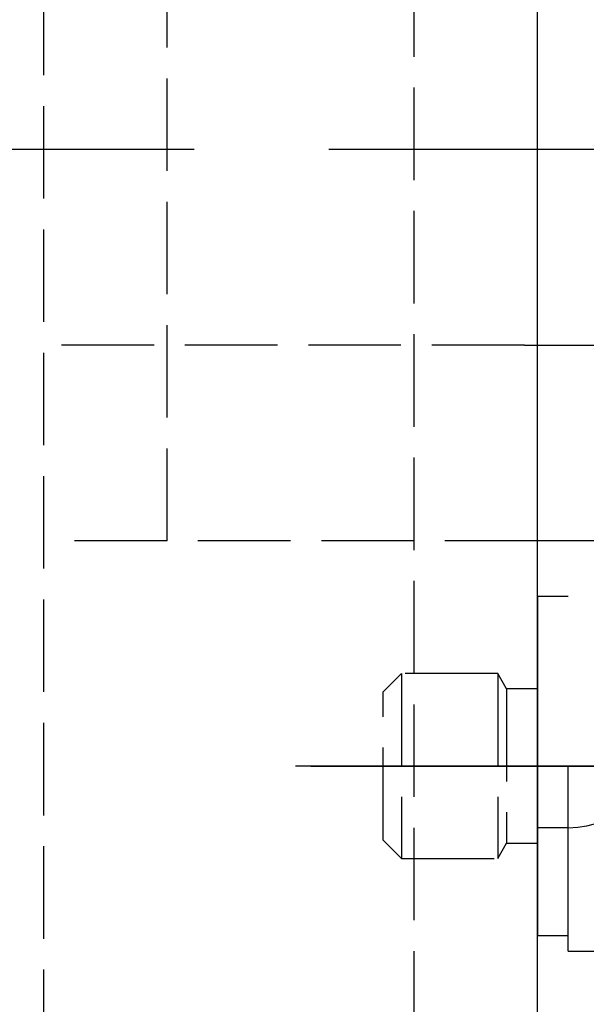
# Model space of a CAD drawing. Extents: x -155 to 325, y 7 to 196.
# Drawn here: x 146 to 155, y 65 to 81 of the extents above; entities that cross this region are included whole.
import ezdxf

# ---------------------------------------------------------------- set-up
doc = ezdxf.new("R2010")
doc.units = 0
doc.header["$LTSCALE"] = 0.25
doc.linetypes.add('DASHDOT', pattern=[50.5, 30, -9, 2.5, -9])
doc.linetypes.add('DOT', pattern=[8, 6, -2])
doc.layers.add('1', color=7, linetype='CONTINUOUS')
doc.layers.add('4', color=54, linetype='CONTINUOUS')

msp = doc.modelspace()

# ---------------------------------------------------------------- linework, layer by layer
at = {"layer": '1', "color": 7, "linetype": 'CONTINUOUS'}
for p, q in [((154.057932, 54.570658), (154.057932, 102.570658)), ((154.557932, 71.320658), (154.057932, 71.320658)), ((154.057932, 71.320658), (154.057932, 65.820658)), ((154.557932, 65.570658), (154.557932, 68.570658)), ((154.557932, 67.570658), (154.057932, 67.570658)), ((154.057932, 65.820658), (154.557932, 65.820658)), ((154.557932, 65.570658), (156.057932, 65.570658))]:
    msp.add_line(p, q, dxfattribs=at)
at = {"layer": '1', "color": 7, "linetype": 'DOT'}
for p, q in [((152.057932, 93.570658), (152.057932, 63.570658)), ((151.857932, 70.070658), (151.557932, 69.770658)), ((151.857932, 70.070658), (151.857932, 67.070658)), ((153.413594, 70.070658), (151.857932, 70.070658)), ((153.413594, 70.070658), (153.413594, 67.070658)), ((153.557932, 69.820658), (153.413594, 70.070658)), ((151.557932, 67.370658), (151.557932, 69.770658)), ((153.557932, 69.820658), (153.557932, 67.320658)), ((154.057932, 69.820658), (153.557932, 69.820658)), ((152.057932, 68.570658), (154.057932, 68.570658)), ((151.557932, 67.370658), (151.857932, 67.070658)), ((153.413594, 67.070658), (153.557932, 67.320658)), ((153.557932, 67.320658), (154.057932, 67.320658)), ((151.857932, 67.070658), (153.413594, 67.070658))]:
    msp.add_line(p, q, dxfattribs=at)
at = {"layer": '1', "color": 7, "linetype": 'DASHDOT'}
for p, q in [((87.619689, 78.570658), (159.953382, 78.570658)), ((157.108438, 68.570658), (150.140926, 68.570658)), ((150.387676, 68.570658), (178.194169, 68.570658))]:
    msp.add_line(p, q, dxfattribs=at)
at = {"layer": '1', "color": 7, "linetype": 'CONTINUOUS'}
msp.add_arc((154.557932, 69.070658), 1.5, -90, 0, dxfattribs=at)
at = {"layer": '4', "color": 54, "linetype": 'DOT'}
for p, q in [((146.057932, 93.270658), (146.057932, 63.870658)), ((148.057932, 72.219805), (148.057932, 84.921511)), ((153.846958, 75.395232), (146.057932, 75.395232)), ((154.057932, 72.219805), (146.057932, 72.219805))]:
    msp.add_line(p, q, dxfattribs=at)
at = {"layer": '4', "color": 54, "linetype": 'DASHDOT'}
msp.add_line((90.429796, 78.570658), (178.075669, 78.570658), dxfattribs=at)
at = {"layer": '4', "color": 54, "linetype": 'CONTINUOUS'}
for p, q in [((153.846958, 75.395232), (159.857932, 75.395232)), ((159.857932, 72.219805), (154.057932, 72.219805))]:
    msp.add_line(p, q, dxfattribs=at)

doc.saveas('drawing.dxf')
